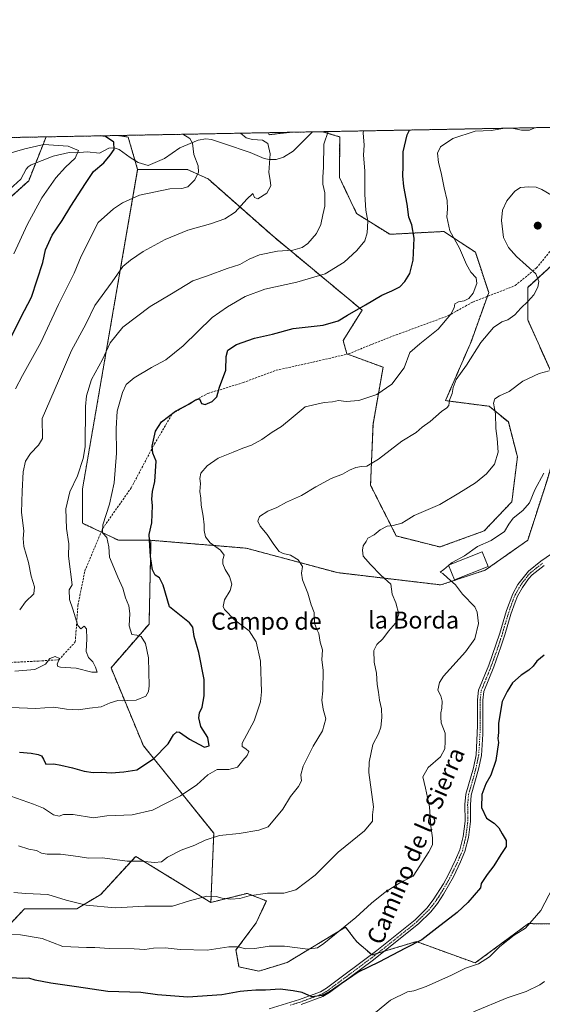
# Model space of a CAD drawing. Units: metres. Extents: x 628001 to 631458, y 4724989 to 4727367.
# Drawn here: x 628475 to 628720, y 4726905 to 4727367 of the extents above; entities that cross this region are included whole.
import ezdxf
from ezdxf.enums import TextEntityAlignment as Align

# ---------------------------------------------------------------- set-up
doc = ezdxf.new("R2010")
doc.units = ezdxf.units.M
doc.header["$MEASUREMENT"] = 0
for name, pattern in [('TRAZO_Y_PUNTO', [1, 0.5, -0.25, 0, -0.25]), ('TRAZOS', [0.75, 0.5, -0.25]), ('TRAZOSX2', [1.5, 1, -0.5])]:
    doc.linetypes.add(name, pattern=pattern)
for name, color, linetype, lineweight in [('Arbolado forestal', 92, 'TRAZOS', 0), ('Arbolado forestal CxS', 92, 'Continuous', 0), ('Camino', 19, 'Continuous', 0), ('Camino Cxs', 19, 'Continuous', 0), ('Camino eje', 39, 'TRAZO_Y_PUNTO', 13), ('Carátula', 7, 'Continuous', 5), ('Comarca CxS', 133, 'Continuous', 0), ('Comunidad Autónoma CxS', 142, 'Continuous', 0), ('Corriente natural lineal', 142, 'Continuous', 13), ('Curva de nivel maestra', 36, 'Continuous', 30), ('Curva de nivel normal', 36, 'Continuous', 0), ('Edificación', 1, 'Continuous', 13), ('Edificación Cxs', 1, 'Continuous', 13), ('Espacio natural protegido CxS', 2, 'Continuous', 0), ('Municipio CxS', 142, 'Continuous', 0), ('Provincia CxS', 1, 'Continuous', 0), ('Punto de cota en terreno', 7, 'Continuous', 0), ('Senda', 19, 'TRAZOSX2', 0), ('Texto cartográfico', 19, 'Continuous', 0)]:
    doc.layers.add(name, color=color, linetype=linetype, lineweight=lineweight)
doc.styles.add('Arial', font='txt', dxfattribs={"height": 0.2})

# ---------------------------------------------------------------- blocks, each defined once
blk = doc.blocks.new('*U154')
at = {"layer": 'Arbolado forestal CxS', "color": 92, "linetype": 'Continuous', "lineweight": 0}
for points in [[(628731.62, 4726942.54, 907.32), (628713.21, 4726942.68, 904.91), (628688.3, 4726924.22, 904.6), (628660.74, 4726934.27, 899.69), (628639.96, 4726928, 898.83), (628632.81, 4726934.15, 897.63), (628627.55, 4726941, 895.11), (628600.12, 4726924.46, 896.89), (628586.84, 4726920.36, 897.11), (628577.56, 4726922.39, 896.83), (628576.16, 4726930.33, 895.12), (628585.6, 4726943.04, 892.55), (628590.41, 4726953.33, 890.91), (628581.43, 4726956.89, 889.46), (628564.4, 4726952.62, 890.42), (628565.74, 4726985.08, 884.61), (628532.74, 4727026.13, 873.09), (628517.58, 4727062.71, 867.75), (628535.42, 4727083.23, 871.32), (628536.31, 4727122.49, 875.19), (628580.98, 4727118.81, 882.62), (628623.71, 4727107.32, 886.96), (628672.21, 4727101.59, 893.27), (628692.98, 4727108.5, 896.37), (628712.89, 4727122.49, 896.88), (628721.81, 4727150.15, 895.14)], [(628728.05, 4727192.09, 891.3), (628712.89, 4727226, 886.06), (628712.89, 4727241.16, 884.37), (628733.4, 4727259.9, 886.05)]]:
    blk.add_polyline3d(points, dxfattribs=at)
blk.add_polyline3d([(628616.77, 4727314.19, 863.74), (628624.58, 4727311.82, 866.37), (628624.78, 4727311.76, 866.41), (628624.65, 4727292.7, 866.48), (628632.71, 4727275.78, 868.54), (628648.2, 4727266.04, 872.55), (628673.56, 4727267.36, 879.09), (628688.42, 4727257.6, 881.83), (628694.63, 4727238.72, 881.81), (628686.35, 4727215.63, 883.18), (628674.38, 4727188.01, 884.31), (628694.76, 4727185.38, 889.17), (628703.84, 4727178.01, 891.36), (628708.08, 4727161.61, 891.98), (628705.46, 4727140.59, 892.83), (628692.49, 4727126.9, 893.64), (628671.74, 4727119.36, 892.74), (628651.29, 4727124.52, 890.99), (628639.24, 4727148.32, 886.59), (628640.39, 4727176.93, 881.87), (628645.11, 4727203.69, 878.89), (628628.17, 4727209.93, 877.22), (628626.38, 4727216.18, 876.76), (628635.3, 4727230.46, 875.51), (628593.39, 4727265.26, 862.5), (628563.07, 4727292.02, 855.7), (628553.26, 4727296.49, 854.31), (628530.07, 4727296.49, 851.95), (628525.61, 4727311.65, 851.99), (628520.82, 4727312.39, 851.33), (628591.37, 4727313.72, 860.77), (628591.75, 4727312.77, 860.61), (628601.6, 4727313.91, 860.88), (628616.77, 4727314.19, 863.74)], close=True, dxfattribs=at)
blk = doc.blocks.new('*U157')
at = {"layer": 'Arbolado forestal CxS', "color": 92, "linetype": 'Continuous', "lineweight": 0}
for points in [[(628732.42, 4727298.16, 881.72), (628733.4, 4727259.9, 886.05), (628712.89, 4727241.16, 884.37), (628712.89, 4727226, 886.06), (628728.05, 4727192.09, 891.3), (628729.3, 4727175.52, 893.33), (628721.81, 4727150.15, 895.14), (628712.89, 4727122.49, 896.88), (628692.98, 4727108.5, 896.37), (628672.21, 4727101.59, 893.27), (628623.71, 4727107.32, 886.96), (628580.98, 4727118.81, 882.62), (628536.31, 4727122.49, 875.19), (628521.15, 4727122.49, 871.06), (628504.2, 4727130.52, 867.63), (628504.21, 4727146.58, 866), (628530.07, 4727296.49, 851.95), (628553.26, 4727296.49, 854.31), (628563.07, 4727292.02, 855.7), (628593.39, 4727265.26, 862.5), (628635.3, 4727230.46, 875.51), (628626.38, 4727216.18, 876.76), (628628.17, 4727209.93, 877.22), (628645.11, 4727203.69, 878.89), (628640.39, 4727176.93, 881.87), (628639.24, 4727148.32, 886.59), (628651.29, 4727124.52, 890.99), (628671.74, 4727119.36, 892.74), (628692.49, 4727126.9, 893.64), (628705.46, 4727140.59, 892.83), (628708.08, 4727161.61, 891.98), (628703.84, 4727178.01, 891.36), (628694.76, 4727185.38, 889.17), (628674.38, 4727188.01, 884.31), (628686.35, 4727215.63, 883.18), (628694.63, 4727238.72, 881.81), (628688.42, 4727257.6, 881.83), (628673.56, 4727267.36, 879.09), (628648.2, 4727266.04, 872.55), (628632.71, 4727275.78, 868.54), (628624.65, 4727292.7, 866.48), (628624.78, 4727311.76, 866.41), (628624.58, 4727311.82, 866.37), (628616.77, 4727314.19, 863.74), (628724.64, 4727316.22, 880.33), (628725.65, 4727314.49, 880.49), (628732.42, 4727298.16, 881.72)], [(628601.6, 4727313.91, 860.88), (628591.75, 4727312.77, 860.61), (628591.37, 4727313.72, 860.77), (628601.6, 4727313.91, 860.88)]]:
    blk.add_polyline3d(points, close=True, dxfattribs=at)
blk = doc.blocks.new('*U162')
at = {"layer": 'Espacio natural protegido CxS', "color": 2, "linetype": 'Continuous', "lineweight": 0}
blk.add_polyline3d([(628017.04, 4726429.65, 761.05), (628000.89, 4727302.63, 809.05), (629922.64, 4727338.71, 793.58)], dxfattribs=at)
blk = doc.blocks.new('*U163')
at = {"layer": 'Espacio natural protegido CxS', "color": 2, "linetype": 'Continuous', "lineweight": 0}
blk.add_polyline3d([(628017.04, 4726429.65, 761.05), (628000.89, 4727302.63, 809.05), (629922.64, 4727338.71, 793.58)], dxfattribs=at)
blk = doc.blocks.new('*U164')
at = {"layer": 'Espacio natural protegido CxS', "color": 2, "linetype": 'Continuous', "lineweight": 0}
blk.add_polyline3d([(628017.04, 4726429.65, 761.05), (628000.89, 4727302.63, 809.05), (629922.64, 4727338.71, 793.58)], dxfattribs=at)
blk = doc.blocks.new('*U165')
at = {"layer": 'Espacio natural protegido CxS', "color": 2, "linetype": 'Continuous', "lineweight": 0}
blk.add_polyline3d([(628017.04, 4726429.65, 761.05), (628000.89, 4727302.63, 809.05), (629922.64, 4727338.71, 793.58)], dxfattribs=at)
blk = doc.blocks.new('*U166')
at = {"layer": 'Curva de nivel normal', "color": 36, "linetype": 'Continuous', "lineweight": 0}
blk.add_polyline3d([(628471.97, 4726957.23, 890), (628477.6, 4726956.88, 890), (628487.95, 4726956.39, 890), (628496.5, 4726953.74, 890), (628505.97, 4726951.39, 890), (628519.54, 4726950.03, 890), (628533.49, 4726950.92, 890), (628540.7, 4726950.94, 890), (628546.41, 4726950.84, 890), (628554.41, 4726953.37, 890), (628562.42, 4726955.55, 890), (628566.91, 4726955.45, 890), (628569.67, 4726954.61, 890), (628573.78, 4726954.22, 890), (628577.93, 4726954.54, 890), (628582.41, 4726955.68, 890), (628590.91, 4726957.01, 890), (628598.57, 4726956.92, 890), (628604.24, 4726958.54, 890), (628613.24, 4726965.37, 890), (628624.13, 4726976.25, 890), (628636.37, 4726986.23, 890), (628640.2, 4726990.82, 890), (628640.13, 4726993.69, 890), (628640.6, 4726997.44, 890), (628638.39, 4727013.51, 890), (628638.59, 4727018.45, 890), (628640.36, 4727026.67, 890), (628642.93, 4727031.71, 890), (628644.1, 4727034.85, 890), (628644.53, 4727039.33, 890), (628644.32, 4727043.51, 890), (628643.36, 4727047.5, 890), (628642.96, 4727051.26, 890), (628642.31, 4727054.92, 890), (628641.95, 4727060.23, 890), (628640.88, 4727065.28, 890), (628640.77, 4727070.75, 890), (628642.22, 4727073.6, 890), (628645.02, 4727076.25, 890), (628647.59, 4727079.82, 890), (628650.93, 4727083.57, 890), (628652.44, 4727087.84, 890), (628651.13, 4727093.15, 890), (628649.38, 4727097.18, 890), (628648.77, 4727101.95, 890), (628644.05, 4727106.21, 890), (628639.2, 4727111.15, 890), (628635.72, 4727115, 890), (628635.46, 4727117.8, 890), (628635.73, 4727119.9, 890), (628637.22, 4727121.91, 890), (628637.91, 4727123.49, 890), (628640.95, 4727125.06, 890), (628643.81, 4727127.4, 890), (628646.97, 4727129.12, 890), (628649.78, 4727129.45, 890), (628653.86, 4727130.61, 890), (628655.97, 4727131.73, 890), (628659.7, 4727134.2, 890), (628671.76, 4727139.35, 890), (628680.67, 4727144.64, 890), (628688.48, 4727149.5, 890), (628693.53, 4727153.64, 890), (628697.36, 4727158.23, 890), (628699, 4727163.85, 890), (628698.64, 4727170.22, 890), (628697.96, 4727174.9, 890), (628697.77, 4727181.84, 890), (628696.87, 4727186.88, 890), (628697.44, 4727188.86, 890), (628699.68, 4727190.21, 890), (628704.17, 4727192.3, 890), (628710.66, 4727197.13, 890), (628718.2, 4727200.76, 890), (628722.96, 4727202.04, 890)], dxfattribs=at)
blk = doc.blocks.new('*U167')
at = {"layer": 'Curva de nivel normal', "color": 36, "linetype": 'Continuous', "lineweight": 0}
blk.add_polyline3d([(628472.74, 4727193.52, 855), (628476.07, 4727199.79, 855), (628484.73, 4727215.28, 855), (628493, 4727233.13, 855), (628500.34, 4727247.86, 855), (628503.61, 4727255.86, 855), (628511.63, 4727271.53, 855), (628518.74, 4727277.93, 855), (628523.03, 4727280.83, 855), (628530.9, 4727284.43, 855), (628545.19, 4727287.37, 855), (628550.73, 4727287.46, 855), (628553.56, 4727288.35, 855), (628556.94, 4727291.58, 855), (628558.63, 4727295.2, 855), (628558.43, 4727298.2, 855), (628556.44, 4727303.53, 855), (628555.81, 4727308.73, 855), (628554.59, 4727310.91, 855), (628551.29, 4727312.96, 855)], dxfattribs=at)
blk = doc.blocks.new('*U174')
at = {"layer": 'Curva de nivel normal', "color": 36, "linetype": 'Continuous', "lineweight": 0}
blk.add_polyline3d([(628619.36, 4727314.24, 865), (628617.3, 4727308.26, 865), (628617.2, 4727297.49, 865), (628616.88, 4727292.92, 865), (628616.93, 4727289.56, 865), (628617.74, 4727285.44, 865), (628617.88, 4727279.24, 865), (628616.89, 4727275.15, 865), (628615.92, 4727270.62, 865), (628613.92, 4727266.42, 865), (628609.87, 4727261.7, 865), (628607.21, 4727259.86, 865), (628602.8, 4727258.66, 865), (628595.66, 4727258.09, 865), (628587.13, 4727256.42, 865), (628582.3, 4727254.45, 865), (628577.98, 4727251.89, 865), (628572.1, 4727249.93, 865), (628562.83, 4727246.62, 865), (628555.97, 4727244.25, 865), (628545.9, 4727238.16, 865), (628535.89, 4727232.16, 865), (628523.14, 4727222.52, 865), (628517.15, 4727215.19, 865), (628513.62, 4727207.31, 865), (628508.48, 4727197.94, 865), (628506.16, 4727190.29, 865), (628505.66, 4727185.29, 865), (628505.44, 4727166.32, 865), (628504.6, 4727160.87, 865), (628501.89, 4727152.74, 865), (628498.29, 4727145.19, 865), (628496.34, 4727137.19, 865), (628496.68, 4727128.02, 865), (628497.83, 4727120.91, 865), (628497.64, 4727115, 865), (628499.38, 4727101.67, 865), (628497.91, 4727099.31, 865), (628498.08, 4727094.7, 865), (628499.65, 4727090.12, 865), (628502.06, 4727082.54, 865), (628503.43, 4727081, 865), (628505.05, 4727082.16, 865), (628506.06, 4727080.92, 865), (628506.26, 4727076.32, 865), (628506, 4727070.39, 865), (628507.06, 4727067.54, 865), (628509.1, 4727065.46, 865), (628510.34, 4727062.92, 865), (628511.05, 4727060.66, 865), (628508.66, 4727060.71, 865), (628501.22, 4727062.52, 865), (628493.86, 4727063.06, 865), (628492.67, 4727063.3, 865), (628492.28, 4727064.39, 865), (628493.36, 4727067.05, 865), (628491.33, 4727068.01, 865), (628488.92, 4727067.12, 865), (628486.82, 4727064.41, 865), (628481.9, 4727061.9, 865), (628472.54, 4727061.18, 865)], dxfattribs=at)
blk = doc.blocks.new('*U176')
at = {"layer": 'Curva de nivel normal', "color": 36, "linetype": 'Continuous', "lineweight": 0}
blk.add_polyline3d([(628720.81, 4726915.46, 910), (628718.57, 4726913.9, 910), (628712.25, 4726910.82, 910), (628703.24, 4726907.94, 910), (628687.48, 4726901.3, 910)], dxfattribs=at)
blk = doc.blocks.new('*U186')
at = {"layer": 'Curva de nivel normal', "color": 36, "linetype": 'Continuous', "lineweight": 0}
blk.add_polyline3d([(628726.76, 4727282.85, 885), (628719.53, 4727287.1, 885), (628716.87, 4727288.17, 885), (628713.24, 4727288.38, 885), (628709.57, 4727288.02, 885), (628706.81, 4727286.3, 885), (628703.12, 4727281.73, 885), (628701.14, 4727277.33, 885), (628700.65, 4727272.48, 885), (628701.5, 4727264.59, 885), (628703.84, 4727259.8, 885), (628707.67, 4727255.63, 885), (628716.64, 4727247.55, 885), (628718.05, 4727243.89, 885), (628717.68, 4727241.2, 885), (628715.82, 4727237.68, 885), (628713.04, 4727234.48, 885), (628709.65, 4727231.46, 885), (628706.94, 4727228.32, 885), (628703.59, 4727225.93, 885), (628700.78, 4727224.98, 885), (628696.87, 4727222.33, 885), (628691, 4727215.3, 885), (628684.21, 4727204.65, 885), (628679.41, 4727197.94, 885), (628677.9, 4727194.18, 885), (628677.46, 4727191.38, 885), (628676.23, 4727188.28, 885), (628675.89, 4727185.8, 885), (628675.04, 4727184.59, 885), (628672.48, 4727182.94, 885), (628667.22, 4727178.26, 885), (628663.48, 4727175.52, 885), (628660.57, 4727173.13, 885), (628653.91, 4727169.02, 885), (628642.91, 4727160.53, 885), (628637.53, 4727157.32, 885), (628634.94, 4727157.12, 885), (628632.35, 4727156.63, 885), (628629.32, 4727155.39, 885), (628626.09, 4727153.58, 885), (628620.79, 4727151.44, 885), (628613.57, 4727147.52, 885), (628606.91, 4727143.44, 885), (628599.91, 4727140.42, 885), (628595.24, 4727137.83, 885), (628591.1, 4727136.15, 885), (628587.17, 4727133.68, 885), (628586.39, 4727131.52, 885), (628587.56, 4727129.16, 885), (628590.84, 4727125.16, 885), (628593.84, 4727120.46, 885), (628596.38, 4727117.32, 885), (628598.29, 4727116.24, 885), (628601.72, 4727115.6, 885), (628605.37, 4727113.38, 885), (628607.3, 4727110.18, 885), (628606.82, 4727107.1, 885), (628607.27, 4727104.03, 885), (628609.91, 4727097.77, 885), (628611.46, 4727092.22, 885), (628612.75, 4727088.7, 885), (628612.96, 4727083.57, 885), (628614.01, 4727080.62, 885), (628615.04, 4727078.79, 885), (628615.58, 4727074.74, 885), (628616.74, 4727071.15, 885), (628616.44, 4727066.38, 885), (628616.97, 4727061.65, 885), (628616.8, 4727051.85, 885), (628616.46, 4727047.46, 885), (628617.1, 4727043.21, 885), (628618.22, 4727038.78, 885), (628616.72, 4727033.15, 885), (628612.38, 4727025.94, 885), (628607.68, 4727016.61, 885), (628606.5, 4727012.44, 885), (628606.81, 4727009.6, 885), (628605.49, 4727006.94, 885), (628601.76, 4727002.32, 885), (628598.12, 4726996.3, 885), (628591.24, 4726988.05, 885), (628586.85, 4726986.47, 885), (628577.65, 4726984.91, 885), (628568.36, 4726984.01, 885), (628561.73, 4726981.84, 885), (628556.81, 4726979.52, 885), (628550.51, 4726977.2, 885), (628544.13, 4726973.93, 885), (628541.17, 4726971.72, 885), (628537.99, 4726971.37, 885), (628531.8, 4726971.92, 885), (628525.2, 4726971.94, 885), (628513.56, 4726973.51, 885), (628506.96, 4726973.36, 885), (628502.14, 4726974.2, 885), (628493.83, 4726975.19, 885), (628487.63, 4726975.23, 885), (628485.06, 4726975.67, 885), (628482.63, 4726976.91, 885), (628479.05, 4726977.67, 885), (628474.15, 4726979.24, 885)], dxfattribs=at)
blk = doc.blocks.new('*U188')
at = {"layer": 'Curva de nivel normal', "color": 36, "linetype": 'Continuous', "lineweight": 0}
blk.add_polyline3d([(628474.77, 4727089.87, 860), (628477.56, 4727093.57, 860), (628481.36, 4727097.33, 860), (628481.69, 4727100.7, 860), (628480.15, 4727105.66, 860), (628478.89, 4727112.07, 860), (628476.74, 4727119.53, 860), (628476.41, 4727123.36, 860), (628476.74, 4727126.88, 860), (628475.67, 4727135.53, 860), (628475.98, 4727145.52, 860), (628476.42, 4727154.56, 860), (628477.54, 4727159.59, 860), (628479.76, 4727163.24, 860), (628483.61, 4727167.11, 860), (628485.48, 4727170.19, 860), (628485.38, 4727179.67, 860), (628492.9, 4727197.35, 860), (628499.09, 4727211.46, 860), (628505.78, 4727223.94, 860), (628510.01, 4727232.68, 860), (628518.11, 4727243.78, 860), (628523.09, 4727250.99, 860), (628526.73, 4727253.92, 860), (628532.6, 4727257.94, 860), (628542.94, 4727263.63, 860), (628553.57, 4727268.03, 860), (628564.24, 4727270.98, 860), (628570.91, 4727273.31, 860), (628575.76, 4727276.49, 860), (628581.17, 4727282.53, 860), (628584.03, 4727285.12, 860), (628584.8, 4727283.28, 860), (628586.44, 4727282.68, 860), (628590.57, 4727285.3, 860), (628592.47, 4727288.84, 860), (628592.25, 4727291.46, 860), (628591.51, 4727295.1, 860), (628592.13, 4727303.73, 860), (628591.14, 4727308.66, 860), (628588.57, 4727310.25, 860), (628583.91, 4727310.44, 860), (628581, 4727311.28, 860), (628578.23, 4727313.47, 860)], dxfattribs=at)
blk = doc.blocks.new('*U195')
at = {"layer": 'Curva de nivel normal', "color": 36, "linetype": 'Continuous', "lineweight": 0}
for points in [[(628702.25, 4727315.8, 880), (628695.8, 4727314.71, 880), (628688.27, 4727314.36, 880), (628677.81, 4727310.91, 880), (628671.99, 4727307.06, 880), (628670.61, 4727304.16, 880), (628671.06, 4727299.72, 880), (628672.4, 4727294.86, 880), (628673.77, 4727287.86, 880), (628675.14, 4727281.9, 880), (628675.3, 4727277.9, 880), (628674.95, 4727274.24, 880), (628676.45, 4727267.74, 880), (628680.93, 4727259.55, 880), (628684.24, 4727251.87, 880), (628686.31, 4727248.27, 880), (628688.71, 4727245.61, 880), (628689.11, 4727242.9, 880), (628687.29, 4727238.44, 880), (628685.24, 4727235.92, 880), (628683.08, 4727234.8, 880), (628680.49, 4727234.42, 880), (628678.81, 4727233.37, 880), (628678.38, 4727231.53, 880), (628676.81, 4727228.53, 880), (628671, 4727221.56, 880), (628662.32, 4727214.69, 880), (628657.62, 4727210.56, 880), (628655, 4727203.42, 880), (628649.24, 4727195.67, 880), (628642.11, 4727190.97, 880), (628633.79, 4727188.1, 880), (628627.74, 4727187.63, 880), (628624.26, 4727188.14, 880), (628621.41, 4727187.52, 880), (628617.57, 4727187.22, 880), (628608.57, 4727185.04, 880), (628602.91, 4727180.49, 880), (628597.57, 4727175.91, 880), (628593.08, 4727173.16, 880), (628588.25, 4727169.73, 880), (628583.41, 4727167.09, 880), (628579.32, 4727165.76, 880), (628574.91, 4727163.86, 880), (628567.82, 4727161.02, 880), (628562.58, 4727157.49, 880), (628559.72, 4727153.99, 880), (628559.24, 4727151.55, 880), (628559.56, 4727149.14, 880), (628559.25, 4727145.43, 880), (628559.65, 4727142.21, 880), (628559.86, 4727138.95, 880), (628560.82, 4727133.85, 880), (628561.31, 4727129.81, 880), (628561.2, 4727127.1, 880), (628561.91, 4727124.19, 880), (628564.08, 4727121.25, 880), (628568.96, 4727117.84, 880), (628570.56, 4727115.52, 880), (628570.03, 4727113.52, 880), (628569.97, 4727111.44, 880), (628571.03, 4727108.88, 880), (628573.07, 4727105.49, 880), (628574.17, 4727101.86, 880), (628573.46, 4727099.01, 880), (628570.75, 4727094.56, 880), (628570.22, 4727091.52, 880), (628570.73, 4727090.01, 880), (628575.53, 4727085.2, 880), (628582.36, 4727080.04, 880), (628585.61, 4727074.92, 880), (628587.59, 4727065.87, 880), (628588.13, 4727051.4, 880), (628587.61, 4727046.65, 880), (628584.67, 4727037.76, 880), (628579.13, 4727027.38, 880), (628579.03, 4727025.81, 880), (628580.74, 4727024.67, 880), (628582.12, 4727023.38, 880), (628581.35, 4727021.51, 880), (628579.3, 4727019.19, 880), (628576.91, 4727016.1, 880), (628572.85, 4727014.93, 880), (628567.34, 4727014.95, 880), (628562.95, 4727012.53, 880), (628557.76, 4727007.76, 880), (628550.18, 4727002.7, 880), (628537, 4726995.93, 880), (628527.5, 4726993.64, 880), (628515.69, 4726993.3, 880), (628509.42, 4726992.34, 880), (628499.83, 4726993.86, 880), (628495.38, 4726993.92, 880), (628493.23, 4726993.1, 880), (628490.57, 4726993.74, 880), (628485.92, 4726996.82, 880), (628481.24, 4726998.68, 880), (628470.56, 4727002.47, 880)], [(628715.86, 4727316.05, 880), (628715.48, 4727315.69, 880), (628713.68, 4727314.91, 880), (628710, 4727314.96, 880), (628705.4, 4727315.86, 880)]]:
    blk.add_polyline3d(points, dxfattribs=at)
blk = doc.blocks.new('*U200')
at = {"layer": 'Curva de nivel normal', "color": 36, "linetype": 'Continuous', "lineweight": 0}
for points in [[(628676.15, 4727110.96, 895), (628677.57, 4727112.14, 895), (628683.24, 4727115.21, 895), (628689.3, 4727119.58, 895), (628695.8, 4727122.44, 895), (628702.1, 4727126.65, 895), (628704.1, 4727130.11, 895), (628706.04, 4727132.82, 895), (628710.67, 4727136.45, 895), (628713.69, 4727140.05, 895), (628716.3, 4727146.23, 895), (628720.47, 4727154.02, 895)], [(628469.28, 4726937.53, 895), (628475.09, 4726937.43, 895), (628485.35, 4726935.76, 895), (628495.03, 4726931.93, 895), (628506.13, 4726931.41, 895), (628510.01, 4726931.53, 895), (628516.84, 4726931.08, 895), (628528.5, 4726930.8, 895), (628533.43, 4726930.49, 895), (628537.42, 4726931.15, 895), (628543.03, 4726931.33, 895), (628549.94, 4726930.56, 895), (628562.7, 4726930.31, 895), (628572.79, 4726931.8, 895), (628577.24, 4726931.79, 895), (628580.58, 4726930.92, 895), (628585, 4726930.94, 895), (628591.74, 4726932.17, 895), (628598.85, 4726932.12, 895), (628609.88, 4726930.64, 895), (628614.31, 4726931.25, 895), (628617.34, 4726933.32, 895), (628632.4, 4726945.62, 895), (628639.69, 4726952.31, 895), (628646.03, 4726957.41, 895), (628653.02, 4726961.8, 895), (628659.24, 4726964.99, 895), (628666.54, 4726976.34, 895), (628668.32, 4726979.72, 895), (628668.27, 4726983, 895), (628667.44, 4726988.38, 895), (628666.81, 4726997.46, 895), (628665, 4727006.3, 895), (628663.76, 4727011.47, 895), (628666.22, 4727015.87, 895), (628672.07, 4727020.98, 895), (628674.02, 4727024.61, 895), (628674.16, 4727028.17, 895), (628674.17, 4727031.97, 895), (628672.3, 4727036.84, 895), (628672.24, 4727039.51, 895), (628672.14, 4727041.51, 895), (628672.64, 4727043.8, 895), (628672.82, 4727046.98, 895), (628672.16, 4727049.47, 895), (628670.84, 4727052.16, 895), (628671.56, 4727055.87, 895), (628673.42, 4727058.84, 895), (628683.78, 4727070.24, 895), (628688.14, 4727076.29, 895), (628689.82, 4727083.53, 895), (628689.29, 4727088.78, 895), (628688.13, 4727091.22, 895), (628682.34, 4727097.29, 895), (628679.07, 4727101.68, 895), (628675.33, 4727104.9, 895), (628673.14, 4727106.94, 895), (628671.81, 4727107.59, 895), (628673.55, 4727108.8, 895), (628675.84, 4727110.71, 895)]]:
    blk.add_polyline3d(points, dxfattribs=at)
blk = doc.blocks.new('*U204')
at = {"layer": 'Curva de nivel normal', "color": 36, "linetype": 'Continuous', "lineweight": 0}
blk.add_polyline3d([(628635.97, 4727314.55, 870), (628635.78, 4727313.6, 870), (628636.2, 4727307.88, 870), (628635.87, 4727303.12, 870), (628636.51, 4727295.88, 870), (628636.61, 4727284.72, 870), (628637.02, 4727277.44, 870), (628637.9, 4727272.19, 870), (628637.72, 4727266.68, 870), (628636.55, 4727262.99, 870), (628632.88, 4727258.38, 870), (628626.84, 4727253.04, 870), (628617.99, 4727247.56, 870), (628604.62, 4727243.6, 870), (628589.63, 4727240.32, 870), (628580.45, 4727236.92, 870), (628572.18, 4727232.01, 870), (628564.96, 4727226.98, 870), (628551.46, 4727213.77, 870), (628543.29, 4727207.11, 870), (628536.56, 4727203.64, 870), (628528.44, 4727198.73, 870), (628524.72, 4727195.58, 870), (628522.9, 4727191.78, 870), (628520.51, 4727183.08, 870), (628520.02, 4727174.91, 870), (628520.15, 4727163.4, 870), (628519.08, 4727149.52, 870), (628516.88, 4727139.42, 870), (628513.73, 4727129.68, 870), (628513.57, 4727126.07, 870), (628515.6, 4727123.76, 870), (628516.5, 4727119.5, 870), (628516.92, 4727114.65, 870), (628518.93, 4727109.72, 870), (628520.72, 4727105.25, 870), (628523.15, 4727100.1, 870), (628524.39, 4727095.58, 870), (628525.99, 4727091.76, 870), (628526.46, 4727088.24, 870), (628526.13, 4727082.42, 870), (628527.3, 4727078.26, 870), (628529.71, 4727078, 870), (628531.68, 4727077.31, 870), (628533.73, 4727074.02, 870), (628535.2, 4727067.42, 870), (628535.43, 4727054.22, 870), (628535.19, 4727051.65, 870), (628533.83, 4727049.42, 870), (628529.44, 4727047.44, 870), (628525.45, 4727047.31, 870), (628522.93, 4727047.25, 870), (628520.82, 4727047.38, 870), (628517.23, 4727046.2, 870), (628512.9, 4727044.43, 870), (628507.44, 4727043.78, 870), (628502.3, 4727043, 870), (628496.74, 4727043.24, 870), (628490.8, 4727044.23, 870), (628482.34, 4727043.54, 870), (628470.68, 4727044.03, 870)], dxfattribs=at)
blk = doc.blocks.new('*U210')
at = {"layer": 'Curva de nivel normal', "color": 36, "linetype": 'Continuous', "lineweight": 0}
blk.add_polyline3d([(628457.23, 4727300.36, 845), (628477.25, 4727306.11, 845), (628486.07, 4727308.13, 845), (628497.48, 4727307.36, 845), (628502.37, 4727305.35, 845), (628500.72, 4727301.69, 845), (628496.2, 4727297.56, 845), (628491.65, 4727292.53, 845), (628485.08, 4727283.2, 845), (628478.48, 4727270.86, 845), (628471.99, 4727256.86, 845)], dxfattribs=at)
blk = doc.blocks.new('*U215')
at = {"layer": 'Curva de nivel maestra', "color": 36, "linetype": 'Continuous', "lineweight": 30}
blk.add_polyline3d([(628470.64, 4727217.54, 850), (628475.23, 4727227.04, 850), (628480.31, 4727236.53, 850), (628485.69, 4727252.79, 850), (628486.89, 4727258.8, 850), (628489.99, 4727265.63, 850), (628494.67, 4727272.46, 850), (628498.71, 4727279.3, 850), (628505.57, 4727289.92, 850), (628509.4, 4727295.53, 850), (628514.23, 4727299.53, 850), (628517.15, 4727303.2, 850), (628518.99, 4727305.86, 850), (628518.9, 4727309.33, 850), (628514.98, 4727311.86, 850), (628512.42, 4727312.23, 850)], dxfattribs=at)
blk = doc.blocks.new('*U220')
at = {"layer": 'Curva de nivel maestra', "color": 36, "linetype": 'Continuous', "lineweight": 30}
blk.add_polyline3d([(628474.68, 4727023.06, 875), (628480.08, 4727022.7, 875), (628483.44, 4727022.06, 875), (628485.07, 4727021.35, 875), (628485.88, 4727019.83, 875), (628487.1, 4727017.46, 875), (628490.75, 4727017.61, 875), (628493.98, 4727017.06, 875), (628499.55, 4727015.82, 875), (628504.98, 4727014.15, 875), (628509.23, 4727013.63, 875), (628513.23, 4727013.69, 875), (628517.65, 4727013.41, 875), (628523.58, 4727013.86, 875), (628529.7, 4727014.86, 875), (628537.48, 4727019.97, 875), (628544.43, 4727027.1, 875), (628546.88, 4727031.28, 875), (628548.49, 4727032.64, 875), (628549.64, 4727032.53, 875), (628554.3, 4727029.17, 875), (628558.76, 4727026.83, 875), (628561.42, 4727025.46, 875), (628563.66, 4727026.16, 875), (628562.92, 4727030.06, 875), (628559.66, 4727035.23, 875), (628558.71, 4727039.18, 875), (628559.1, 4727041.51, 875), (628560.23, 4727044.18, 875), (628561.31, 4727049.52, 875), (628561.19, 4727057.19, 875), (628558.81, 4727069.85, 875), (628556.6, 4727077.32, 875), (628555.94, 4727081.73, 875), (628554.39, 4727083.84, 875), (628545, 4727091.29, 875), (628542.06, 4727101.38, 875), (628540.38, 4727104.91, 875), (628538.21, 4727106.21, 875), (628536.97, 4727108.63, 875), (628536.16, 4727114.85, 875), (628535.46, 4727125.27, 875), (628536.67, 4727130.74, 875), (628536.95, 4727138.79, 875), (628536.71, 4727141.84, 875), (628537.07, 4727145.33, 875), (628538.12, 4727150.12, 875), (628538.72, 4727159.68, 875), (628537.21, 4727163.32, 875), (628536.8, 4727166.68, 875), (628538.45, 4727173.71, 875), (628541.24, 4727178.07, 875), (628547.84, 4727183.05, 875), (628554.35, 4727186.48, 875), (628557.25, 4727188.43, 875), (628559.05, 4727188.84, 875), (628560.04, 4727186.72, 875), (628561.69, 4727186.25, 875), (628564.94, 4727187.58, 875), (628567.12, 4727189.85, 875), (628568.42, 4727194.38, 875), (628571.42, 4727202.3, 875), (628571.56, 4727208.72, 875), (628572.39, 4727211.64, 875), (628576.36, 4727214.34, 875), (628584.91, 4727217.28, 875), (628593.24, 4727219.18, 875), (628602.91, 4727221.8, 875), (628617.1, 4727223.43, 875), (628624.03, 4727225.48, 875), (628628.44, 4727228.15, 875), (628636.91, 4727232.92, 875), (628644.57, 4727237.56, 875), (628649.24, 4727239.51, 875), (628652.91, 4727241.41, 875), (628655.34, 4727243.84, 875), (628657.64, 4727247.72, 875), (628659.14, 4727253.98, 875), (628659.7, 4727264.31, 875), (628658.64, 4727270.52, 875), (628657.18, 4727274.11, 875), (628656.4, 4727280.2, 875), (628654.79, 4727288.53, 875), (628654.3, 4727293.53, 875), (628654.51, 4727298, 875), (628654.56, 4727304.76, 875), (628656.42, 4727312.77, 875), (628657.48, 4727314.96, 875)], dxfattribs=at)
blk = doc.blocks.new('*U226')
at = {"layer": 'Curva de nivel maestra', "color": 36, "linetype": 'Continuous', "lineweight": 30}
blk.add_polyline3d([(628720.68, 4727068.59, 900), (628717.14, 4727065.73, 900), (628715.51, 4727063.52, 900), (628713.46, 4727061.52, 900), (628709.88, 4727059.22, 900), (628705.74, 4727055.66, 900), (628703.24, 4727051.56, 900), (628700.86, 4727046.85, 900), (628699.14, 4727036.65, 900), (628699.27, 4727032.29, 900), (628698.97, 4727029.58, 900), (628699.15, 4727027.6, 900), (628697.94, 4727019.18, 900), (628695.65, 4727012.35, 900), (628693.29, 4727008.22, 900), (628691.47, 4727003.28, 900), (628691.28, 4726997.23, 900), (628693.55, 4726992.15, 900), (628697.25, 4726989.85, 900), (628699.4, 4726987.67, 900), (628700.88, 4726984.79, 900), (628702.88, 4726981.66, 900), (628702.78, 4726978.9, 900), (628700.33, 4726975.11, 900), (628697.1, 4726969.84, 900), (628693.97, 4726965.68, 900), (628691.04, 4726961.51, 900), (628690.79, 4726959.53, 900), (628687.78, 4726956.08, 900), (628684.84, 4726952.64, 900), (628679.91, 4726947.94, 900), (628670.24, 4726940.57, 900), (628663.24, 4726935.1, 900), (628655.61, 4726931.21, 900), (628643.06, 4726924.68, 900), (628633.49, 4726919.86, 900), (628620.07, 4726910.74, 900), (628616.56, 4726909.02, 900), (628611.78, 4726908.4, 900), (628607.24, 4726910.36, 900), (628602.91, 4726911.15, 900), (628596.91, 4726911.92, 900), (628589.95, 4726911.54, 900), (628585.41, 4726911.54, 900), (628581.58, 4726911.1, 900), (628578.09, 4726910.86, 900), (628569.54, 4726909.22, 900), (628553.57, 4726908.11, 900), (628539.41, 4726909.22, 900), (628531.61, 4726910.3, 900), (628516.08, 4726910.8, 900), (628501.43, 4726913.07, 900), (628489.37, 4726914.74, 900), (628482.1, 4726916.18, 900), (628479.11, 4726917.17, 900), (628476.03, 4726916.97, 900), (628470.43, 4726917.29, 900)], dxfattribs=at)
blk = doc.blocks.new('5PATER')
at = {"layer": 'Carátula', "linetype": 'Continuous', "lineweight": 5}
h = blk.add_hatch(color=250, dxfattribs=at)
edge = h.paths.add_edge_path()
edge.add_ellipse((0, 0.01), major_axis=(-1.33, -1.34), ratio=0.999422, start_angle=0, end_angle=360)
blk = doc.blocks.new('*U227')
at = {"layer": 'Camino Cxs', "color": 19, "linetype": 'Continuous', "lineweight": 0}
for points in [[(628720.56, 4727110.73, 898.63), (628715.07, 4727106.31, 898.34), (628713.34, 4727104.44, 898.31), (628710.44, 4727100.36, 898.2), (628708.17, 4727096.34, 897.95), (628706.98, 4727093.46, 897.7), (628705.03, 4727087.78, 897.42), (628702.21, 4727078.22, 897), (628700.38, 4727072.6, 897.14), (628697.01, 4727063.09, 897.41), (628692.34, 4727051.59, 897.79), (628691.85, 4727047.58, 897.82), (628691.83, 4727031.52, 897.93), (628691.17, 4727021.54, 898.36), (628689.87, 4727015.14, 898.36), (628686.43, 4727003.02, 898.32), (628686.01, 4726998.4, 898.41), (628686.1, 4726990.61, 897.89), (628685.11, 4726983.04, 898.06), (628683.49, 4726976.45, 898.07), (628681.4, 4726971.64, 897.96), (628678.06, 4726964.58, 898.04), (628673.46, 4726956.51, 898.07), (628670.55, 4726952.09, 897.91), (628667.42, 4726948.19, 898.06), (628661.75, 4726942.55, 898.26), (628640, 4726925.21, 899.32), (628619.96, 4726910.32, 899.96), (628616.92, 4726908.48, 899.96), (628606.64, 4726904.67, 900.75)], [(628591.66, 4726902.67, 901.56), (628605.98, 4726907.11, 900.4), (628615.83, 4726910.75, 899.67), (628618.56, 4726912.4, 899.56), (628642.24, 4726930.11, 898.64), (628660.08, 4726944.43, 897.93), (628665.55, 4726949.87, 897.74), (628668.66, 4726953.79, 897.62), (628673.46, 4726961.39, 897.72), (628675.82, 4726965.72, 897.53), (628679.11, 4726972.68, 897.56), (628681.1, 4726977.25, 897.38), (628682.64, 4726983.51, 897.51), (628683.59, 4726990.76, 897.78), (628683.49, 4726998.5, 898.15), (628683.95, 4727003.48, 898.2), (628687.43, 4727015.73, 897.92), (628688.67, 4727021.86, 898.02), (628689.41, 4727035.4, 897.53), (628689.34, 4727047.73, 897.66), (628689.89, 4727052.23, 897.53), (628694.66, 4727063.98, 897.04), (628698, 4727073.41, 896.89), (628699.81, 4727078.97, 896.77), (628702.94, 4727089.56, 897.29), (628705.89, 4727097.41, 897.77), (628708.34, 4727101.76, 898.01), (628713.27, 4727108.09, 898.01), (628719.06, 4727112.74, 898.25), (628736.12, 4727124.46, 898.15)]]:
    blk.add_polyline3d(points, dxfattribs=at)

msp = doc.modelspace()

# ---------------------------------------------------------------- linework, layer by layer
at = {"layer": 'Arbolado forestal', "color": 92, "linetype": 'TRAZOS', "lineweight": 0}
for points in [[(628536.31, 4727122.49, 875.19), (628580.98, 4727118.81, 882.62), (628623.71, 4727107.32, 886.96), (628672.21, 4727101.59, 893.27), (628692.98, 4727108.5, 896.37), (628712.89, 4727122.49, 896.88), (628721.8, 4727150.15, 895.14), (628729.3, 4727175.52, 893.33), (628728.05, 4727192.09, 891.3), (628712.89, 4727226, 886.06), (628712.89, 4727241.16, 884.37), (628733.4, 4727259.9, 886.05), (628733.19, 4727268.19, 885.54), (628732.42, 4727298.16, 881.72), (628725.65, 4727314.49, 880.49), (628724.64, 4727316.22, 880.33)], [(628616.77, 4727314.19, 863.74), (628724.64, 4727316.22, 880.33)], [(628218.66, 4727305.3, 804.8), (628226.44, 4727302.58, 804.77), (628227.41, 4727302.23, 805.28), (628278.07, 4727284.48, 814.36), (628331.64, 4727268.85, 826.13), (628374.06, 4727255.45, 829.68), (628418.7, 4727257.68, 834.08), (628440.03, 4727264.35, 836.2), (628454.42, 4727268.85, 838.21), (628478.98, 4727291.18, 841.38), (628482.27, 4727299.49, 841.76), (628487.14, 4727311.76, 846.9)], [(628218.66, 4727305.3, 804.8), (628226.44, 4727302.58, 804.77), (628227.41, 4727302.23, 805.28), (628278.07, 4727284.48, 814.36), (628331.64, 4727268.85, 826.13), (628374.06, 4727255.45, 829.68), (628418.7, 4727257.68, 834.08), (628440.03, 4727264.35, 836.2), (628454.42, 4727268.85, 838.21), (628478.98, 4727291.18, 841.38), (628482.27, 4727299.49, 841.76), (628487.14, 4727311.76, 846.9)], [(628458.69, 4727311.23, 850.92), (628487.14, 4727311.76, 846.9)], [(628487.14, 4727311.76, 846.9), (628520.82, 4727312.39, 851.33)], [(628520.82, 4727312.39, 851.33), (628591.37, 4727313.72, 860.77)], [(628520.82, 4727312.39, 851.33), (628525.61, 4727311.65, 851.99), (628528.85, 4727300.63, 851.22), (628530.07, 4727296.49, 851.95)], [(628616.77, 4727314.19, 863.74), (628624.58, 4727311.82, 866.37), (628624.78, 4727311.76, 866.41), (628624.65, 4727292.71, 866.48), (628632.71, 4727275.78, 868.54), (628648.2, 4727266.04, 872.55), (628673.56, 4727267.36, 879.09), (628688.42, 4727257.6, 881.83), (628694.63, 4727238.72, 881.81), (628693.98, 4727236.91, 881.8), (628686.35, 4727215.63, 883.18), (628674.38, 4727188.01, 884.31), (628694.76, 4727185.38, 889.17), (628703.84, 4727178.01, 891.36), (628708.08, 4727161.61, 891.98), (628705.46, 4727140.59, 892.83), (628692.49, 4727126.9, 893.64), (628671.74, 4727119.36, 892.74), (628651.29, 4727124.52, 890.99), (628639.24, 4727148.32, 886.59), (628640.39, 4727176.93, 881.87), (628645.11, 4727203.69, 878.89), (628628.43, 4727209.84, 877.24), (628628.17, 4727209.93, 877.22), (628626.38, 4727216.18, 876.76), (628635.3, 4727230.46, 875.51), (628593.39, 4727265.26, 862.5), (628563.07, 4727292.02, 855.7), (628553.26, 4727296.49, 854.31), (628530.07, 4727296.49, 851.95)], [(628591.37, 4727313.72, 860.77), (628601.6, 4727313.91, 860.88)], [(628591.37, 4727313.72, 860.77), (628591.75, 4727312.77, 860.61), (628601.6, 4727313.91, 860.88)], [(628601.6, 4727313.91, 860.88), (628612.03, 4727314.1, 861.8), (628616.77, 4727314.19, 863.74)], [(628530.07, 4727296.49, 851.95), (628504.2, 4727146.58, 866), (628504.2, 4727130.52, 867.63), (628512.96, 4727126.37, 869.7), (628521.15, 4727122.49, 871.06), (628536.31, 4727122.49, 875.19)], [(628536.31, 4727122.49, 875.19), (628535.42, 4727083.23, 871.32), (628517.58, 4727062.71, 867.75), (628532.74, 4727026.13, 873.09), (628565.74, 4726985.08, 884.61), (628564.4, 4726952.62, 890.42)], [(628564.4, 4726952.62, 890.42), (628529.15, 4726974.25, 884.05), (628517.66, 4726961.72, 887.47), (628512.78, 4726956.4, 888.76), (628501.62, 4726949.7, 890.59), (628477.07, 4726949.7, 891.79), (628465.16, 4726937.05, 894.84), (628454.75, 4726925.15, 897.9), (628439.13, 4726920.69, 899.51), (628419.78, 4726915.48, 903.12), (628395.97, 4726903.58, 908.92), (628373.65, 4726890.93, 914.57), (628369.19, 4726872.33, 917.82), (628375.89, 4726854.47, 918.45), (628383.95, 4726849.07, 917.94), (628385.88, 4726847.78, 917.74), (628387.8, 4726846.49, 917.63), (628395.64, 4726841.24, 917.26)], [(628878.25, 4726935.22, 916.54), (628843.05, 4726953.81, 914.7), (628793.47, 4726956.28, 911.82), (628774.64, 4726954.02, 910.24), (628759.3, 4726952.18, 909.32), (628746.19, 4726943.57, 908.98), (628731.62, 4726942.54, 907.32), (628713.21, 4726942.68, 904.91), (628688.3, 4726924.23, 904.6), (628660.74, 4726934.27, 899.69), (628645.65, 4726929.72, 898.96), (628642.51, 4726928.77, 898.79), (628639.96, 4726928, 898.83), (628639.7, 4726928.21, 898.8), (628632.81, 4726934.15, 897.63), (628627.55, 4726941, 895.11), (628600.12, 4726924.46, 896.89), (628586.84, 4726920.36, 897.11), (628577.56, 4726922.39, 896.83), (628576.16, 4726930.33, 895.12), (628585.6, 4726943.04, 892.55), (628590.41, 4726953.33, 890.91), (628581.43, 4726956.89, 889.46), (628564.4, 4726952.62, 890.42)]]:
    msp.add_polyline3d(points, dxfattribs=at)
at = {"layer": 'Arbolado forestal CxS', "color": 92, "linetype": 'Continuous', "lineweight": 0}
msp.add_polyline3d([(628218.66, 4727305.3, 804.8), (628218.11, 4727306.71, 804.44), (628397.02, 4727310.07, 848.3), (628411.07, 4727303.44, 848.96), (628442.1, 4727306.18, 851.22), (628458.69, 4727311.23, 850.92), (628487.14, 4727311.76, 846.9), (628478.98, 4727291.18, 841.38), (628454.42, 4727268.85, 838.21), (628418.7, 4727257.68, 834.08), (628374.06, 4727255.45, 829.68), (628331.64, 4727268.85, 826.13), (628278.07, 4727284.48, 814.36), (628218.66, 4727305.3, 804.8)], close=True, dxfattribs=at)
for points in [[(628454.42, 4727268.85, 838.21), (628478.98, 4727291.18, 841.38), (628487.14, 4727311.76, 846.9), (628520.82, 4727312.39, 851.33), (628525.61, 4727311.65, 851.99), (628530.07, 4727296.49, 851.95), (628530.07, 4727296.49, 851.95), (628504.21, 4727146.58, 866), (628504.2, 4727130.52, 867.63), (628521.15, 4727122.49, 871.06), (628536.31, 4727122.49, 875.19), (628535.42, 4727083.23, 871.32), (628517.58, 4727062.71, 867.75), (628532.74, 4727026.13, 873.09), (628565.74, 4726985.08, 884.61), (628564.4, 4726952.62, 890.42), (628529.15, 4726974.25, 884.05), (628517.66, 4726961.72, 887.47), (628512.78, 4726956.4, 888.76), (628501.62, 4726949.7, 890.59), (628477.07, 4726949.7, 891.79), (628465.17, 4726937.05, 894.84)], [(628465.17, 4726937.05, 894.84), (628477.07, 4726949.7, 891.79), (628501.62, 4726949.7, 890.59), (628512.78, 4726956.4, 888.76), (628517.66, 4726961.72, 887.47), (628529.15, 4726974.25, 884.05), (628564.4, 4726952.62, 890.42), (628564.4, 4726952.62, 890.42), (628581.43, 4726956.89, 889.46), (628590.41, 4726953.33, 890.91), (628585.6, 4726943.04, 892.55), (628576.16, 4726930.33, 895.12), (628577.56, 4726922.39, 896.83), (628586.84, 4726920.36, 897.11), (628600.12, 4726924.46, 896.89), (628627.55, 4726941, 895.11), (628632.81, 4726934.15, 897.63), (628639.96, 4726928, 898.83), (628660.74, 4726934.27, 899.69), (628688.3, 4726924.22, 904.6), (628713.21, 4726942.68, 904.91), (628731.62, 4726942.54, 907.32)]]:
    msp.add_polyline3d(points, dxfattribs=at)
at = {"layer": 'Camino', "color": 19, "linetype": 'Continuous', "lineweight": 0}
for points in [[(628591.66, 4726902.67, 901.56), (628605.98, 4726907.11, 900.4), (628615.83, 4726910.75, 899.67), (628618.56, 4726912.4, 899.56), (628642.24, 4726930.11, 898.64), (628660.08, 4726944.43, 897.93), (628665.55, 4726949.87, 897.74), (628668.66, 4726953.79, 897.62), (628673.46, 4726961.39, 897.72), (628675.82, 4726965.72, 897.53), (628679.11, 4726972.68, 897.56), (628681.1, 4726977.25, 897.38), (628682.64, 4726983.51, 897.51), (628683.59, 4726990.76, 897.78), (628683.49, 4726998.5, 898.15), (628683.95, 4727003.48, 898.2), (628687.43, 4727015.73, 897.92), (628688.67, 4727021.86, 898.02), (628689.41, 4727035.4, 897.53), (628689.34, 4727047.73, 897.66), (628689.89, 4727052.23, 897.53), (628694.66, 4727063.98, 897.04), (628698, 4727073.41, 896.89), (628699.81, 4727078.97, 896.77), (628702.94, 4727089.56, 897.29), (628705.89, 4727097.41, 897.77), (628708.34, 4727101.76, 898.01), (628713.27, 4727108.09, 898.01), (628719.06, 4727112.74, 898.25), (628736.12, 4727124.46, 898.15)], [(628720.56, 4727110.73, 898.63), (628715.07, 4727106.31, 898.34), (628713.34, 4727104.44, 898.31), (628710.44, 4727100.36, 898.2), (628708.17, 4727096.34, 897.95), (628706.98, 4727093.46, 897.7), (628705.03, 4727087.78, 897.42), (628702.21, 4727078.22, 897), (628700.38, 4727072.6, 897.14), (628697.01, 4727063.09, 897.41), (628692.34, 4727051.59, 897.79), (628691.85, 4727047.58, 897.82), (628691.83, 4727031.52, 897.93), (628691.17, 4727021.54, 898.36), (628689.87, 4727015.14, 898.36), (628686.43, 4727003.02, 898.32), (628686.01, 4726998.4, 898.41), (628686.1, 4726990.61, 897.89), (628685.11, 4726983.04, 898.06), (628683.49, 4726976.45, 898.07), (628681.4, 4726971.64, 897.96), (628678.06, 4726964.58, 898.04), (628673.46, 4726956.51, 898.07), (628670.55, 4726952.09, 897.91), (628667.42, 4726948.19, 898.06), (628661.75, 4726942.55, 898.26), (628640, 4726925.21, 899.32), (628619.96, 4726910.32, 899.96), (628616.92, 4726908.48, 899.96), (628606.64, 4726904.67, 900.75)]]:
    msp.add_polyline3d(points, dxfattribs=at)
at = {"layer": 'Camino eje', "color": 39, "linetype": 'TRAZO_Y_PUNTO', "lineweight": 13}
msp.add_polyline3d([(628601.55, 4726904.37, 900.92), (628606.31, 4726905.89, 900.57), (628611.24, 4726907.71, 900.11), (628616.38, 4726909.62, 899.79), (628619.26, 4726911.36, 899.75), (628629.28, 4726918.81, 899.68), (628641.12, 4726927.66, 898.87), (628652, 4726936.33, 898.51), (628660.92, 4726943.49, 898.03), (628666.49, 4726949.03, 897.85), (628668.05, 4726950.98, 897.85), (628669.61, 4726952.94, 897.75), (628671.06, 4726955.15, 897.65), (628673.46, 4726958.95, 897.91), (628675.76, 4726962.99, 897.73), (628676.94, 4726965.15, 897.72), (628680.26, 4726972.16, 897.76), (628681.25, 4726974.45, 897.65), (628682.3, 4726976.85, 897.7), (628683.88, 4726983.28, 897.78), (628684.85, 4726990.69, 897.83), (628684.8, 4726994.58, 898.02), (628684.75, 4726998.45, 898.28), (628684.96, 4727000.76, 898.28), (628685.19, 4727003.25, 898.26), (628688.65, 4727015.44, 898.14), (628689.27, 4727018.5, 898.23), (628689.92, 4727021.7, 898.18), (628690.25, 4727026.69, 898.03), (628690.62, 4727033.46, 897.58), (628690.63, 4727041.49, 897.65), (628690.6, 4727047.66, 897.7), (628691.12, 4727051.91, 897.57), (628695.84, 4727063.54, 897.2), (628699.19, 4727073.01, 897.01), (628701.01, 4727078.6, 896.85), (628702.42, 4727083.38, 897.05), (628703.99, 4727088.67, 897.34), (628704.96, 4727091.51, 897.51), (628706.44, 4727095.44, 897.68), (628707.03, 4727096.88, 897.8), (628708.26, 4727099.05, 898.01), (628709.39, 4727101.06, 898.09), (628710.84, 4727103.1, 898.06), (628713.31, 4727106.27, 898.16), (628714.17, 4727107.2, 898.15), (628717.07, 4727109.53, 898.22), (628719.81, 4727111.74, 898.41)], dxfattribs=at)
at = {"layer": 'Comarca CxS', "color": 133, "linetype": 'Continuous', "lineweight": 0}
msp.add_polyline3d([(631458.36, 4725053.44, 652.83), (628043.68, 4724989.35, 661.67), (628000.89, 4727302.63, 809.05), (630243.76, 4727344.74, 740.67), (631414.44, 4727366.72, 659.42), (631415.93, 4727288.49, 678.61), (631458.36, 4725053.44, 652.83)], close=True, dxfattribs=at)
msp.add_polyline3d([(631458.36, 4725053.44, 652.83), (628043.68, 4724989.35, 661.67), (628000.89, 4727302.63, 809.05), (630243.76, 4727344.74, 740.67), (631414.44, 4727366.72, 659.42), (631415.93, 4727288.49, 678.61), (631458.36, 4725053.44, 652.83)], close=True, dxfattribs=at)
at = {"layer": 'Comunidad Autónoma CxS', "color": 142, "linetype": 'Continuous', "lineweight": 0}
msp.add_polyline3d([(631458.36, 4725053.44, 652.83), (628043.68, 4724989.35, 661.67), (628000.89, 4727302.63, 809.05), (631414.44, 4727366.72, 659.42), (631458.36, 4725053.44, 652.83)], close=True, dxfattribs=at)
msp.add_polyline3d([(631458.36, 4725053.44, 652.83), (628043.68, 4724989.35, 661.67), (628000.89, 4727302.63, 809.05), (631414.44, 4727366.72, 659.42), (631458.36, 4725053.44, 652.83)], close=True, dxfattribs=at)
at = {"layer": 'Corriente natural lineal', "color": 142, "linetype": 'Continuous', "lineweight": 13}
msp.add_polyline3d([(628612.03, 4727314.1, 861.8), (628602.97, 4727305.02, 860.73), (628598.36, 4727302.17, 860.44), (628594.92, 4727301.13, 860.09), (628591.75, 4727301.09, 859.57), (628589.29, 4727301.54, 859.05), (628582.76, 4727304.36, 857.92), (628570.78, 4727308.55, 856.4), (628564.75, 4727310.46, 856.5), (628561.99, 4727310.78, 856.07), (628558.44, 4727310.15, 855.5), (628549.85, 4727306.56, 853.88), (628542.69, 4727301.63, 852.73), (628534.95, 4727298.31, 851.81), (628530.38, 4727299.74, 851.42), (628526.48, 4727302.02, 850.65), (628521.45, 4727305.84, 850.91), (628519, 4727306.59, 849.75), (628516.54, 4727306.38, 848.65), (628512.14, 4727304.05, 848.04), (628506.34, 4727304.7, 846.55), (628501.04, 4727304.21, 844.56), (628497.95, 4727304.35, 844.2), (628490.44, 4727302.77, 843.01), (628480.22, 4727298.66, 841.51), (628478.82, 4727297.77, 841.4), (628477.76, 4727296.56, 841.26), (628475.26, 4727291.95, 840.8), (628470.16, 4727287.26, 840.26)], dxfattribs=at)
at = {"layer": 'Curva de nivel normal', "color": 36, "linetype": 'Continuous', "lineweight": 0}
for points in [[(628675.84, 4727110.71, 895), (628676.15, 4727110.96, 895)], [(628724.67, 4726959.7, 905), (628718.99, 4726948.78, 905), (628711.91, 4726940.54, 905), (628706.57, 4726937.3, 905), (628699.91, 4726931.96, 905), (628695.06, 4726927.08, 905), (628689.84, 4726923.8, 905), (628683.72, 4726921.72, 905), (628677.24, 4726918.44, 905), (628665.24, 4726913.12, 905), (628659.49, 4726911.15, 905), (628656.57, 4726910.65, 905), (628648.57, 4726906.85, 905), (628641.57, 4726901.07, 905)]]:
    msp.add_polyline3d(points, dxfattribs=at)
at = {"layer": 'Edificación', "color": 1, "linetype": 'Continuous', "lineweight": 13}
msp.add_polyline3d([(628694.32, 4727110.26, 897.14), (628678.52, 4727103.97, 899.08), (628675.8, 4727110.82, 897.89), (628691.6, 4727117.1, 899.76), (628694.32, 4727110.26, 897.14)], dxfattribs=at)
at = {"layer": 'Edificación Cxs', "color": 1, "linetype": 'Continuous', "lineweight": 13}
msp.add_polyline3d([(628694.32, 4727110.26, 897.14), (628678.52, 4727103.97, 899.08), (628675.8, 4727110.82, 897.89), (628691.6, 4727117.1, 899.76), (628694.32, 4727110.26, 897.14)], close=True, dxfattribs=at)
at = {"layer": 'Municipio CxS', "color": 142, "linetype": 'Continuous', "lineweight": 0}
msp.add_polyline3d([(631458.36, 4725053.44, 652.83), (628043.68, 4724989.35, 661.67), (628000.89, 4727302.63, 809.05), (630243.76, 4727344.74, 740.67)], dxfattribs=at)
msp.add_polyline3d([(631458.36, 4725053.44, 652.83), (628043.68, 4724989.35, 661.67), (628000.89, 4727302.63, 809.05), (630243.76, 4727344.74, 740.67)], dxfattribs=at)
at = {"layer": 'Provincia CxS', "color": 1, "linetype": 'Continuous', "lineweight": 0}
msp.add_polyline3d([(631458.36, 4725053.44, 652.83), (628043.68, 4724989.35, 661.67), (628000.89, 4727302.63, 809.05), (631414.44, 4727366.72, 659.42), (631458.36, 4725053.44, 652.83)], close=True, dxfattribs=at)
msp.add_polyline3d([(631458.36, 4725053.44, 652.83), (628043.68, 4724989.35, 661.67), (628000.89, 4727302.63, 809.05), (631414.44, 4727366.72, 659.42), (631458.36, 4725053.44, 652.83)], close=True, dxfattribs=at)
at = {"layer": 'Senda', "color": 19, "linetype": 'TRAZOSX2', "lineweight": 0}
msp.add_polyline3d([(628470.72, 4727065.21, 864.19), (628483.53, 4727065.85, 864.55), (628493.14, 4727066.49, 864.69), (628500.82, 4727074.82, 864.19), (628502.1, 4727092.11, 865.44), (628505.3, 4727108.12, 866.26), (628513.63, 4727127.97, 869.83), (628527.08, 4727147.18, 872.5), (628537.97, 4727167.68, 874.96), (628546.29, 4727181.77, 874.74), (628554.62, 4727186.89, 874.78), (628562.94, 4727191.37, 874.62), (628579.59, 4727196.5, 876.03), (628594.96, 4727202.26, 877.22), (628612.26, 4727206.1, 877.24), (628628.91, 4727209.95, 877.25), (628639.79, 4727214.43, 877.48), (628651.32, 4727218.91, 878.37), (628675.66, 4727227.88, 879.62), (628687.19, 4727234.28, 880.73), (628707.04, 4727241.97, 883.75), (628716.94, 4727250.19, 885.16), (628727.42, 4727262.89, 886.18)], dxfattribs=at)

# ---------------------------------------------------------------- block references
at = {"layer": 'Arbolado forestal CxS', "color": 92, "linetype": 'Continuous', "lineweight": 0}
for name in ['*U154', '*U157']:
    msp.add_blockref(name, (0, 0), dxfattribs=at)
at = {"layer": 'Camino Cxs', "color": 19, "linetype": 'Continuous', "lineweight": 0}
msp.add_blockref('*U227', (0, 0), dxfattribs=at)
at = {"layer": 'Curva de nivel maestra', "color": 36, "linetype": 'Continuous', "lineweight": 30}
for name in ['*U215', '*U220', '*U226']:
    msp.add_blockref(name, (0, 0), dxfattribs=at)
at = {"layer": 'Curva de nivel normal', "color": 36, "linetype": 'Continuous', "lineweight": 0}
for name in ['*U210', '*U167', '*U188', '*U174', '*U204', '*U195', '*U186', '*U166', '*U200', '*U176']:
    msp.add_blockref(name, (0, 0), dxfattribs=at)
at = {"layer": 'Espacio natural protegido CxS', "color": 2, "linetype": 'Continuous', "lineweight": 0}
for name in ['*U162', '*U163', '*U164', '*U165']:
    msp.add_blockref(name, (0, 0), dxfattribs=at)
at = {"layer": 'Punto de cota en terreno', "linetype": 'Continuous', "lineweight": 0}
msp.add_blockref('5PATER', (628717.6, 4727270.11, 887.34), dxfattribs=at)

# ---------------------------------------------------------------- texts
at = {"layer": 'Texto cartográfico', "color": 19, "linetype": 'Continuous', "lineweight": 0, "style": 'Arial'}
for s, p in [('Campo de', (628590.41, 4727084.56)), ('la Borda', (628659.42, 4727085.1))]:
    msp.add_text(s, height=8, dxfattribs=at).set_placement(p, align=Align.MIDDLE_CENTER)
msp.add_text('Camino de la Sierra', height=8, rotation=66.678, dxfattribs=at).set_placement((628660.42, 4726979.21), align=Align.MIDDLE_CENTER)

doc.saveas('drawing.dxf')
